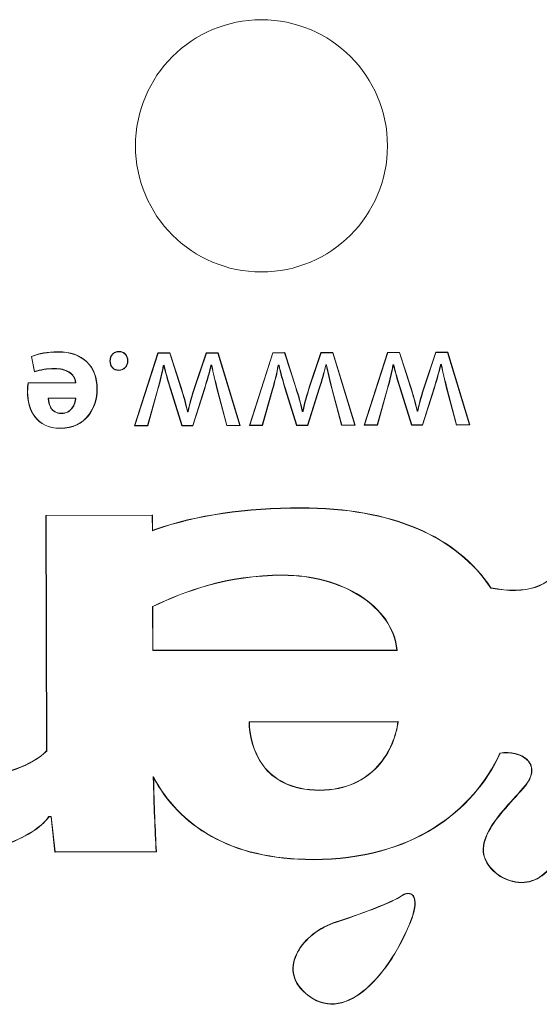
# Model space of a CAD drawing. Units: inches. Extents: x -125 to 7, y -392 to -290.
# Drawn here: x -92 to -91, y -317 to -315 of the extents above; entities that cross this region are included whole.
import ezdxf

# ---------------------------------------------------------------- set-up
doc = ezdxf.new("R2010")
doc.units = ezdxf.units.IN
doc.header["$MEASUREMENT"] = 0

msp = doc.modelspace()

# ---------------------------------------------------------------- linework, layer by layer
at = {"color": 7, "linetype": 'Continuous', "lineweight": 15}
for p, q in [((-92.2992, -315.7257), (-92.2992, -315.7252)), ((-92.1088, -315.7275), (-92.1531, -315.8662)), ((-92.1084, -315.728), (-92.1524, -315.8657)), ((-92.1084, -315.728), (-92.1088, -315.7275)), ((-92.0859, -315.7275), (-92.1088, -315.7275)), ((-92.0862, -315.728), (-92.1084, -315.728)), ((-92.0862, -315.728), (-92.0859, -315.7275)), ((-92.065, -315.7937), (-92.0862, -315.728)), ((-92.0645, -315.7935), (-92.0859, -315.7275)), ((-92.0169, -315.7273), (-92.0391, -315.7932)), ((-92.0165, -315.7278), (-92.0386, -315.7933)), ((-91.994, -315.7272), (-92.0169, -315.7273)), ((-92.0165, -315.7278), (-92.0169, -315.7273)), ((-91.9944, -315.7277), (-92.0165, -315.7278)), ((-91.9944, -315.7277), (-91.994, -315.7272)), ((-91.9525, -315.8652), (-91.9944, -315.7277)), ((-91.9518, -315.8657), (-91.994, -315.7272)), ((-91.8901, -315.727), (-91.9344, -315.8656)), ((-91.8897, -315.7274), (-91.9337, -315.8651)), ((-91.8672, -315.7269), (-91.8901, -315.727)), ((-91.8897, -315.7274), (-91.8901, -315.727)), ((-91.8676, -315.7274), (-91.8897, -315.7274)), ((-91.8676, -315.7274), (-91.8672, -315.7269)), ((-91.8463, -315.7931), (-91.8676, -315.7274)), ((-91.8458, -315.793), (-91.8672, -315.7269)), ((-91.7982, -315.7267), (-91.8204, -315.7926)), ((-91.7979, -315.7272), (-91.8199, -315.7928)), ((-91.7753, -315.7266), (-91.7982, -315.7267)), ((-91.7979, -315.7272), (-91.7982, -315.7267)), ((-91.7757, -315.7271), (-91.7979, -315.7272)), ((-91.7757, -315.7271), (-91.7753, -315.7266)), ((-91.7338, -315.8646), (-91.7757, -315.7271)), ((-91.7331, -315.8651), (-91.7753, -315.7266)), ((-91.6714, -315.7264), (-91.7157, -315.865)), ((-91.671, -315.7269), (-91.715, -315.8645)), ((-91.6485, -315.7263), (-91.6714, -315.7264)), ((-91.671, -315.7269), (-91.6714, -315.7264)), ((-91.6489, -315.7268), (-91.671, -315.7269)), ((-91.6489, -315.7268), (-91.6485, -315.7263)), ((-91.6276, -315.7925), (-91.6489, -315.7268)), ((-91.6271, -315.7924), (-91.6485, -315.7263)), ((-91.5795, -315.7261), (-91.6017, -315.792)), ((-91.5792, -315.7266), (-91.6012, -315.7922)), ((-91.5792, -315.7266), (-91.5795, -315.7261)), ((-91.5566, -315.7261), (-91.5795, -315.7261)), ((-91.557, -315.7266), (-91.5792, -315.7266)), ((-91.557, -315.7266), (-91.5566, -315.7261)), ((-91.5151, -315.864), (-91.557, -315.7266)), ((-91.5144, -315.8645), (-91.5566, -315.7261)), ((-92.3498, -315.7342), (-92.344, -315.7637)), ((-92.3492, -315.7345), (-92.3436, -315.763)), ((-92.1996, -315.7427), (-92.2001, -315.7427)), ((-92.1665, -315.7426), (-92.166, -315.7426)), ((-91.8799, -315.7505), (-91.8794, -315.751)), ((-91.8799, -315.7505), (-91.8782, -315.7505)), ((-91.7891, -315.7502), (-91.7887, -315.7507)), ((-91.7891, -315.7502), (-91.7874, -315.7502)), ((-91.7874, -315.7502), (-91.7878, -315.7507)), ((-91.6612, -315.7499), (-91.6595, -315.7499)), ((-91.6607, -315.7504), (-91.6599, -315.7504)), ((-91.5704, -315.7497), (-91.5687, -315.7496)), ((-91.57, -315.7501), (-91.5691, -315.7501)), ((-92.3054, -315.757), (-92.3054, -315.7575)), ((-92.0986, -315.7511), (-92.0969, -315.751)), ((-92.0981, -315.7515), (-92.0973, -315.7515)), ((-92.0078, -315.7508), (-92.0061, -315.7508)), ((-92.0074, -315.7513), (-92.0065, -315.7513)), ((-91.8794, -315.751), (-91.8786, -315.751)), ((-91.7887, -315.7507), (-91.7878, -315.7507)), ((-92.2658, -315.7841), (-92.356, -315.7843)), ((-92.2653, -315.7845), (-92.3556, -315.7848)), ((-92.3569, -315.8015), (-92.3574, -315.8015)), ((-92.2248, -315.7962), (-92.2243, -315.7962)), ((-92.1285, -315.8656), (-92.1091, -315.7964)), ((-92.1282, -315.8661), (-92.1086, -315.7965)), ((-92.1091, -315.7964), (-92.1086, -315.7965)), ((-92.0844, -315.7966), (-92.0848, -315.7967)), ((-92.0848, -315.7967), (-92.0632, -315.866)), ((-92.0844, -315.7966), (-92.0628, -315.8655)), ((-92.0424, -315.8654), (-92.0201, -315.795)), ((-92.042, -315.8659), (-92.0196, -315.7951)), ((-92.0386, -315.7933), (-92.0391, -315.7932)), ((-91.9964, -315.7954), (-91.9776, -315.8657)), ((-91.9959, -315.7952), (-91.9772, -315.8652)), ((-91.9099, -315.8651), (-91.8904, -315.7958)), ((-91.9095, -315.8655), (-91.8899, -315.7959)), ((-91.8904, -315.7958), (-91.8899, -315.7959)), ((-91.8657, -315.796), (-91.8661, -315.7962)), ((-91.8661, -315.7962), (-91.8445, -315.8654)), ((-91.8657, -315.796), (-91.8441, -315.8649)), ((-91.8237, -315.8648), (-91.8014, -315.7944)), ((-91.8233, -315.8653), (-91.8009, -315.7946)), ((-91.7777, -315.7948), (-91.7589, -315.8651)), ((-91.7772, -315.7947), (-91.7585, -315.8647)), ((-91.6912, -315.8645), (-91.6717, -315.7952)), ((-91.6908, -315.865), (-91.6712, -315.7954)), ((-91.6717, -315.7952), (-91.6712, -315.7954)), ((-91.647, -315.7954), (-91.6475, -315.7956)), ((-91.6475, -315.7956), (-91.6258, -315.8648)), ((-91.647, -315.7954), (-91.6254, -315.8643)), ((-91.605, -315.8642), (-91.5827, -315.7938)), ((-91.6046, -315.8647), (-91.5822, -315.794)), ((-91.5585, -315.7941), (-91.559, -315.7942)), ((-91.559, -315.7942), (-91.5402, -315.8646)), ((-91.5585, -315.7941), (-91.5398, -315.8641)), ((-92.2649, -315.8133), (-92.3175, -315.8135)), ((-92.2654, -315.8138), (-92.317, -315.814)), ((-92.2923, -315.8427), (-92.2923, -315.8422)), ((-92.0511, -315.8395), (-92.0525, -315.8395)), ((-92.0515, -315.839), (-92.0521, -315.839)), ((-91.8324, -315.8389), (-91.8338, -315.8389)), ((-91.8328, -315.8384), (-91.8334, -315.8384)), ((-91.6137, -315.8384), (-91.6151, -315.8384)), ((-91.6141, -315.8379), (-91.6147, -315.8379)), ((-92.2948, -315.8707), (-92.2948, -315.8711)), ((-92.1524, -315.8657), (-92.1531, -315.8662)), ((-92.1531, -315.8662), (-92.1282, -315.8661)), ((-92.1524, -315.8657), (-92.1285, -315.8656)), ((-92.1285, -315.8656), (-92.1282, -315.8661)), ((-92.0628, -315.8655), (-92.0632, -315.866)), ((-92.0632, -315.866), (-92.042, -315.8659)), ((-92.0628, -315.8655), (-92.0424, -315.8654)), ((-92.0424, -315.8654), (-92.042, -315.8659)), ((-91.9772, -315.8652), (-91.9776, -315.8657)), ((-91.9776, -315.8657), (-91.9518, -315.8657)), ((-91.9772, -315.8652), (-91.9525, -315.8652)), ((-91.9525, -315.8652), (-91.9518, -315.8657)), ((-91.9337, -315.8651), (-91.9344, -315.8656)), ((-91.9344, -315.8656), (-91.9095, -315.8655)), ((-91.9337, -315.8651), (-91.9099, -315.8651)), ((-91.9099, -315.8651), (-91.9095, -315.8655)), ((-91.8441, -315.8649), (-91.8445, -315.8654)), ((-91.8445, -315.8654), (-91.8233, -315.8653)), ((-91.8441, -315.8649), (-91.8237, -315.8648)), ((-91.8237, -315.8648), (-91.8233, -315.8653)), ((-91.7585, -315.8647), (-91.7589, -315.8651)), ((-91.7589, -315.8651), (-91.7331, -315.8651)), ((-91.7585, -315.8647), (-91.7338, -315.8646)), ((-91.7338, -315.8646), (-91.7331, -315.8651)), ((-91.715, -315.8645), (-91.7157, -315.865)), ((-91.7157, -315.865), (-91.6908, -315.865)), ((-91.715, -315.8645), (-91.6912, -315.8645)), ((-91.6912, -315.8645), (-91.6908, -315.865)), ((-91.6254, -315.8643), (-91.6258, -315.8648)), ((-91.6258, -315.8648), (-91.6046, -315.8647)), ((-91.6254, -315.8643), (-91.605, -315.8642)), ((-91.605, -315.8642), (-91.6046, -315.8647)), ((-91.5398, -315.8641), (-91.5402, -315.8646)), ((-91.5402, -315.8646), (-91.5144, -315.8645)), ((-91.5398, -315.8641), (-91.5151, -315.864)), ((-91.5151, -315.864), (-91.5144, -315.8645)), ((-91.8366, -316.0226), (-91.8366, -316.0221)), ((-92.1189, -316.0359), (-92.322, -316.0365)), ((-92.3215, -316.0369), (-92.322, -316.0365)), ((-92.322, -316.0365), (-92.3208, -316.4846)), ((-92.1194, -316.0364), (-92.3215, -316.0369)), ((-92.3215, -316.0369), (-92.3203, -316.4848)), ((-92.1194, -316.0364), (-92.1189, -316.0359)), ((-92.1193, -316.0657), (-92.1194, -316.0364)), ((-92.1189, -316.065), (-92.1189, -316.0359)), ((-92.1143, -316.0639), (-92.1193, -316.0657)), ((-92.1193, -316.0657), (-92.1189, -316.065)), ((-92.1145, -316.0634), (-92.1189, -316.065)), ((-91.8708, -316.15), (-91.8708, -316.1505)), ((-92.119, -316.2098), (-92.1187, -316.2933)), ((-92.1185, -316.2101), (-92.1183, -316.2928)), ((-92.1187, -316.2933), (-92.1183, -316.2928)), ((-92.1187, -316.2933), (-91.6532, -316.2933)), ((-92.1183, -316.2928), (-91.6537, -316.2928)), ((-91.6513, -316.4286), (-91.935, -316.4293)), ((-91.6518, -316.4291), (-91.9345, -316.4298)), ((-91.8006, -316.5597), (-91.8006, -316.5592)), ((-92.3167, -316.6097), (-92.3118, -316.6097)), ((-92.3165, -316.6102), (-92.3123, -316.6102)), ((-92.3118, -316.6097), (-92.3123, -316.6102)), ((-92.3123, -316.6102), (-92.3052, -316.6771)), ((-92.3118, -316.6097), (-92.3047, -316.6767)), ((-92.3052, -316.6771), (-92.1116, -316.6766)), ((-92.3047, -316.6767), (-92.3052, -316.6771)), ((-92.3047, -316.6767), (-92.1122, -316.6761)), ((-92.1122, -316.6761), (-92.1116, -316.6766)), ((-91.8129, -316.6911), (-91.8129, -316.6916)), ((-91.8326, -316.9407), (-91.8329, -316.941))]:
    msp.add_line(p, q, dxfattribs=at)
at = {"color": 7, "linetype": 'Continuous', "lineweight": 15, "flags": 128}
for points in [[(-92.3492, -315.7345), (-92.3495, -315.7343), (-92.3498, -315.7342)], [(-91.8782, -315.7505), (-91.8784, -315.7507), (-91.8786, -315.751)], [(-91.6612, -315.7499), (-91.661, -315.7501), (-91.6607, -315.7504)], [(-91.6595, -315.7499), (-91.6597, -315.7501), (-91.6599, -315.7504)], [(-91.5704, -315.7497), (-91.5702, -315.7499), (-91.57, -315.7501)], [(-91.5687, -315.7496), (-91.5689, -315.7499), (-91.5691, -315.7501)], [(-92.3436, -315.763), (-92.3438, -315.7633), (-92.344, -315.7637)], [(-92.0986, -315.7511), (-92.0983, -315.7513), (-92.0981, -315.7515)], [(-92.0969, -315.751), (-92.0971, -315.7513), (-92.0973, -315.7515)], [(-92.0078, -315.7508), (-92.0076, -315.7511), (-92.0074, -315.7513)], [(-92.0061, -315.7508), (-92.0063, -315.7511), (-92.0065, -315.7513)], [(-92.2653, -315.7845), (-92.2655, -315.7843), (-92.2658, -315.7841)], [(-91.6276, -315.7925), (-91.6275, -315.7925), (-91.6273, -315.7924), (-91.6271, -315.7924)], [(-92.2649, -315.8133), (-92.2651, -315.8135), (-92.2654, -315.8138)], [(-92.0525, -315.8395), (-92.0523, -315.8393), (-92.0521, -315.839)], [(-92.0511, -315.8395), (-92.0513, -315.8393), (-92.0515, -315.839)], [(-91.8338, -315.8389), (-91.8336, -315.8387), (-91.8334, -315.8384)], [(-91.8324, -315.8389), (-91.8326, -315.8387), (-91.8328, -315.8384)], [(-91.6151, -315.8384), (-91.6149, -315.8381), (-91.6147, -315.8379)], [(-91.6137, -315.8384), (-91.6139, -315.8381), (-91.6141, -315.8379)], [(-92.1143, -316.0639), (-92.1144, -316.0638), (-92.1144, -316.0636), (-92.1145, -316.0634)], [(-92.119, -316.2098), (-92.1187, -316.21), (-92.1185, -316.2101)], [(-91.6532, -316.2933), (-91.6535, -316.2931), (-91.6537, -316.2928)], [(-91.935, -316.4293), (-91.9347, -316.4296), (-91.9345, -316.4298)], [(-91.6513, -316.4286), (-91.6515, -316.4288), (-91.6518, -316.4291)], [(-92.3203, -316.4848), (-92.3206, -316.4847), (-92.3208, -316.4846)], [(-91.4572, -316.4888), (-91.457, -316.489), (-91.4569, -316.4892)], [(-92.1175, -316.5336), (-92.1173, -316.5346), (-92.117, -316.5356)], [(-91.4088, -316.551), (-91.409, -316.5508), (-91.4092, -316.5506)], [(-92.3167, -316.6097), (-92.3166, -316.6099), (-92.3165, -316.6102)], [(-91.4564, -316.7233), (-91.4565, -316.7235), (-91.4566, -316.7236), (-91.4567, -316.7238)]]:
    msp.add_lwpolyline(points, dxfattribs=at)
at = {"color": 7, "linetype": 'Continuous', "lineweight": 15}
msp.add_circle((-91.9115, -315.3334), 0.24, dxfattribs=at)
for centre, radius, start, end in [((-92.2816, -315.722), 0.097, 219.9606, 220.3419), ((-92.053, -315.8304), 0.0387, 107.3879, 108.1213), ((-91.9926, -315.7076), 0.0916, 252.565, 252.8747), ((-91.9751, -315.8779), 0.0852, 104.1227, 104.4555), ((-91.8773, -315.6955), 0.1024, 287.6161, 287.8931), ((-91.79, -315.7013), 0.0962, 251.6035, 251.898), ((-91.8295, -315.8857), 0.0955, 72.5715, 72.8683), ((-91.7346, -315.963), 0.1737, 104.2236, 104.3868), ((-91.646, -315.9268), 0.1419, 71.5889, 71.7887), ((-91.5327, -315.634), 0.1674, 252.6352, 252.8046), ((-92.2198, -315.7158), 0.1381, 225.0179, 225.3082), ((-91.3715, -316.2434), 0.1239, 146.2355, 146.4842), ((-91.5518, -316.702), 0.1076, 212.0569, 212.3203), ((-91.8384, -316.8316), 0.0789, 16.8845, 17.2443), ((-91.5643, -316.6706), 0.1676, 245.6252, 245.7944)]:
    msp.add_arc(centre, radius, start, end, dxfattribs=at)
for points in [[(-92.2992, -315.7252), (-92.3181, -315.7252), (-92.3355, -315.7281), (-92.3498, -315.7342)], [(-92.2992, -315.7257), (-92.3178, -315.7257), (-92.3351, -315.7286), (-92.3492, -315.7345)], [(-91.6712, -315.7954), (-91.6667, -315.779), (-91.663, -315.7644), (-91.6607, -315.7504)], [(-91.6599, -315.7504), (-91.6567, -315.7644), (-91.6526, -315.779), (-91.6475, -315.7956)], [(-91.5822, -315.794), (-91.5777, -315.7791), (-91.5731, -315.7642), (-91.57, -315.7501)], [(-91.5691, -315.7501), (-91.5665, -315.7645), (-91.5628, -315.7788), (-91.559, -315.7942)], [(-92.344, -315.7637), (-92.3323, -315.7596), (-92.3203, -315.7576), (-92.3054, -315.7575)], [(-92.3436, -315.763), (-92.332, -315.7591), (-92.3201, -315.7571), (-92.3054, -315.757)], [(-92.1086, -315.7965), (-92.1041, -315.7802), (-92.1004, -315.7656), (-92.0981, -315.7515)], [(-92.0973, -315.7515), (-92.0941, -315.7656), (-92.09, -315.7801), (-92.0848, -315.7967)], [(-92.0196, -315.7951), (-92.015, -315.7802), (-92.0105, -315.7653), (-92.0074, -315.7513)], [(-92.0065, -315.7513), (-92.0039, -315.7656), (-92.0002, -315.7799), (-91.9964, -315.7954)], [(-91.8899, -315.7959), (-91.8854, -315.7796), (-91.8817, -315.765), (-91.8794, -315.751)], [(-91.8786, -315.751), (-91.8754, -315.765), (-91.8713, -315.7796), (-91.8661, -315.7962)], [(-91.8009, -315.7946), (-91.7963, -315.7797), (-91.7918, -315.7648), (-91.7887, -315.7507)], [(-91.7878, -315.7507), (-91.7852, -315.765), (-91.7815, -315.7793), (-91.7777, -315.7948)], [(-92.356, -315.7843), (-92.3565, -315.7874), (-92.3574, -315.794), (-92.3574, -315.8015)], [(-92.3556, -315.7848), (-92.3561, -315.788), (-92.3569, -315.7944), (-92.3569, -315.8015)], [(-92.0521, -315.839), (-92.0556, -315.8227), (-92.0596, -315.809), (-92.0645, -315.7935)], [(-92.0391, -315.7932), (-92.0439, -315.8081), (-92.0481, -315.8224), (-92.0515, -315.839)], [(-91.8334, -315.8384), (-91.8369, -315.8221), (-91.8409, -315.8084), (-91.8458, -315.793)], [(-91.8204, -315.7926), (-91.8252, -315.8075), (-91.8294, -315.8218), (-91.8328, -315.8384)], [(-91.6147, -315.8379), (-91.6182, -315.8216), (-91.6222, -315.8078), (-91.6271, -315.7924)], [(-91.6017, -315.792), (-91.6065, -315.8069), (-91.6107, -315.8213), (-91.6141, -315.8379)], [(-91.8366, -316.0221), (-91.9403, -316.0223), (-92.036, -316.0357), (-92.1145, -316.0634)], [(-91.8366, -316.0226), (-91.9402, -316.0228), (-92.0359, -316.0362), (-92.1143, -316.0639)], [(-91.4745, -316.1745), (-91.5382, -316.0774), (-91.6626, -316.0216), (-91.8366, -316.0221)], [(-91.8708, -316.1505), (-91.9775, -316.1508), (-92.0579, -316.1812), (-92.1185, -316.2101)], [(-91.8129, -316.6916), (-91.6243, -316.6911), (-91.5082, -316.6001), (-91.4569, -316.4892)], [(-92.117, -316.5356), (-92.0687, -316.6254), (-91.9726, -316.692), (-91.8129, -316.6916)], [(-92.1116, -316.6766), (-92.1138, -316.6349), (-92.1159, -316.5884), (-92.117, -316.5356)], [(-91.643, -316.7591), (-91.6663, -316.7748), (-91.7111, -316.7899), (-91.7631, -316.8082)]]:
    msp.add_open_spline(points, degree=3, dxfattribs=at)
for points, knots in [([(-92.2243, -315.7962), (-92.2243, -315.7744), (-92.2312, -315.7566), (-92.2567, -315.7319), (-92.2754, -315.7251), (-92.2992, -315.7252)], [4, 4, 4, 4, 4.5, 4.5, 5, 5, 5, 5]), ([(-92.2248, -315.7962), (-92.2248, -315.7744), (-92.2316, -315.7568), (-92.2569, -315.7324), (-92.2755, -315.7256), (-92.2992, -315.7257)], [4, 4, 4, 4, 4.5, 4.5, 5, 5, 5, 5]), ([(-92.166, -315.7426), (-92.166, -315.7374), (-92.1678, -315.7329), (-92.1722, -315.7281), (-92.1739, -315.7268), (-92.177, -315.7255), (-92.178, -315.7251), (-92.1797, -315.7248), (-92.1803, -315.7247), (-92.1815, -315.7246), (-92.182, -315.7246), (-92.1833, -315.7246), (-92.184, -315.7246), (-92.1852, -315.7247), (-92.1858, -315.7248), (-92.1876, -315.7252), (-92.1888, -315.7255), (-92.192, -315.7269), (-92.1938, -315.7281), (-92.1984, -315.733), (-92.2001, -315.7375), (-92.2001, -315.7427)], [2, 2, 2, 2, 2.5, 2.5, 2.75, 2.75, 2.875, 2.875, 2.9375, 2.9375, 3, 3, 3.0625, 3.0625, 3.125, 3.125, 3.25, 3.25, 3.5, 3.5, 4, 4, 4, 4]), ([(-92.1665, -315.7426), (-92.1665, -315.7375), (-92.1682, -315.7331), (-92.1725, -315.7285), (-92.1742, -315.7272), (-92.1771, -315.726), (-92.1782, -315.7256), (-92.1798, -315.7253), (-92.1803, -315.7252), (-92.1815, -315.7251), (-92.182, -315.7251), (-92.1833, -315.7251), (-92.1839, -315.7251), (-92.1852, -315.7252), (-92.1858, -315.7253), (-92.1875, -315.7256), (-92.1886, -315.726), (-92.1917, -315.7273), (-92.1935, -315.7285), (-92.1979, -315.7332), (-92.1996, -315.7376), (-92.1996, -315.7427)], [2, 2, 2, 2, 2.5, 2.5, 2.75, 2.75, 2.875, 2.875, 2.9375, 2.9375, 3, 3, 3.0625, 3.0625, 3.125, 3.125, 3.25, 3.25, 3.5, 3.5, 4, 4, 4, 4]), ([(-92.2001, -315.7427), (-92.2001, -315.748), (-92.1983, -315.7525), (-92.1924, -315.7588), (-92.1881, -315.7607), (-92.1781, -315.7606), (-92.1738, -315.7587), (-92.1678, -315.7522), (-92.166, -315.7477), (-92.166, -315.7426)], [0, 0, 0, 0, 0.5, 0.5, 1, 1, 1.5, 1.5, 2, 2, 2, 2]), ([(-92.1996, -315.7427), (-92.1996, -315.7478), (-92.1979, -315.7522), (-92.1921, -315.7584), (-92.188, -315.7602), (-92.1783, -315.7601), (-92.1741, -315.7583), (-92.1682, -315.752), (-92.1665, -315.7476), (-92.1665, -315.7426)], [0, 0, 0, 0, 0.5, 0.5, 1, 1, 1.5, 1.5, 2, 2, 2, 2]), ([(-91.8904, -315.7958), (-91.8859, -315.7795), (-91.8822, -315.7649), (-91.8799, -315.7509), (-91.8799, -315.7507), (-91.8799, -315.7506), (-91.8799, -315.7505)], [9, 9, 9, 9, 10, 10, 10, 10.009881, 10.009881, 10.009881, 10.009881]), ([(-91.8782, -315.7505), (-91.8782, -315.7506), (-91.8781, -315.7507), (-91.8781, -315.7509), (-91.8749, -315.7649), (-91.8709, -315.7794), (-91.8657, -315.796), (-91.8657, -315.796), (-91.8657, -315.796), (-91.8657, -315.796)], [6.99081, 6.99081, 6.99081, 6.99081, 7, 7, 7, 8, 8, 8, 8.000006, 8.000006, 8.000006, 8.000006]), ([(-91.8014, -315.7944), (-91.7968, -315.7795), (-91.7923, -315.7646), (-91.7892, -315.7506), (-91.7892, -315.7505), (-91.7891, -315.7504), (-91.7891, -315.7502)], [3.000058, 3.000058, 3.000058, 3.000058, 4, 4, 4, 4.009197, 4.009197, 4.009197, 4.009197]), ([(-91.7874, -315.7502), (-91.7874, -315.7504), (-91.7874, -315.7505), (-91.7874, -315.7506), (-91.7847, -315.7649), (-91.781, -315.7792), (-91.7772, -315.7947)], [0.990505, 0.990505, 0.990505, 0.990505, 1, 1, 1, 1.999884, 1.999884, 1.999884, 1.999884]), ([(-91.6717, -315.7952), (-91.6672, -315.7789), (-91.6635, -315.7643), (-91.6612, -315.7503), (-91.6612, -315.7502), (-91.6612, -315.75), (-91.6612, -315.7499)], [9, 9, 9, 9, 10, 10, 10, 10.009881, 10.009881, 10.009881, 10.009881]), ([(-91.6595, -315.7499), (-91.6595, -315.75), (-91.6594, -315.7501), (-91.6594, -315.7503), (-91.6562, -315.7643), (-91.6522, -315.7788), (-91.647, -315.7954)], [6.99081, 6.99081, 6.99081, 6.99081, 7, 7, 7, 8.000003, 8.000003, 8.000003, 8.000003]), ([(-91.5827, -315.7938), (-91.5781, -315.7789), (-91.5736, -315.7641), (-91.5705, -315.75), (-91.5705, -315.7499), (-91.5704, -315.7498), (-91.5704, -315.7497)], [3.000058, 3.000058, 3.000058, 3.000058, 4, 4, 4, 4.009197, 4.009197, 4.009197, 4.009197]), ([(-91.5687, -315.7496), (-91.5687, -315.7498), (-91.5687, -315.7499), (-91.5687, -315.7501), (-91.566, -315.7643), (-91.5623, -315.7786), (-91.5585, -315.7941)], [0.990505, 0.990505, 0.990505, 0.990505, 1, 1, 1, 1.999885, 1.999885, 1.999885, 1.999885]), ([(-92.3054, -315.757), (-92.2951, -315.757), (-92.2855, -315.7591), (-92.2708, -315.768), (-92.2659, -315.7748), (-92.2653, -315.784), (-92.2653, -315.7842), (-92.2653, -315.7844), (-92.2653, -315.7845)], [0, 0, 0, 0, 0.5, 0.5, 1, 1, 1, 1.009547, 1.009547, 1.009547, 1.009547]), ([(-92.3054, -315.7575), (-92.2952, -315.7575), (-92.2856, -315.7596), (-92.2712, -315.7684), (-92.2664, -315.775), (-92.2658, -315.7841)], [0, 0, 0, 0, 0.5, 0.5, 1, 1, 1, 1]), ([(-92.1091, -315.7964), (-92.1045, -315.7801), (-92.1009, -315.7655), (-92.0986, -315.7515), (-92.0986, -315.7513), (-92.0986, -315.7512), (-92.0986, -315.7511)], [9, 9, 9, 9, 10, 10, 10, 10.009881, 10.009881, 10.009881, 10.009881]), ([(-92.0969, -315.751), (-92.0969, -315.7512), (-92.0968, -315.7513), (-92.0968, -315.7514), (-92.0936, -315.7654), (-92.0896, -315.78), (-92.0844, -315.7966)], [6.99081, 6.99081, 6.99081, 6.99081, 7, 7, 7, 8.000003, 8.000003, 8.000003, 8.000003]), ([(-92.0201, -315.795), (-92.0155, -315.7801), (-92.011, -315.7652), (-92.0079, -315.7512), (-92.0078, -315.7511), (-92.0078, -315.7509), (-92.0078, -315.7508)], [3.000058, 3.000058, 3.000058, 3.000058, 4, 4, 4, 4.009197, 4.009197, 4.009197, 4.009197]), ([(-92.0061, -315.7508), (-92.0061, -315.7509), (-92.0061, -315.7511), (-92.006, -315.7512), (-92.0034, -315.7655), (-91.9997, -315.7798), (-91.9959, -315.7952)], [0.990505, 0.990505, 0.990505, 0.990505, 1, 1, 1, 1.999885, 1.999885, 1.999885, 1.999885]), ([(-92.3574, -315.8015), (-92.3573, -315.8188), (-92.353, -315.8362), (-92.333, -315.8624), (-92.3174, -315.8712), (-92.2948, -315.8711)], [6, 6, 6, 6, 6.5, 6.5, 7, 7, 7, 7]), ([(-92.3569, -315.8015), (-92.3568, -315.8187), (-92.3525, -315.8361), (-92.3327, -315.862), (-92.3173, -315.8707), (-92.2948, -315.8707)], [6, 6, 6, 6, 6.5, 6.5, 7, 7, 7, 7]), ([(-92.2948, -315.8707), (-92.2706, -315.8706), (-92.2531, -315.8608), (-92.2301, -315.8325), (-92.2247, -315.8139), (-92.2248, -315.7962)], [5, 5, 5, 5, 5.5, 5.5, 6, 6, 6, 6]), ([(-92.2948, -315.8711), (-92.2704, -315.8711), (-92.2528, -315.8612), (-92.2297, -315.8327), (-92.2242, -315.814), (-92.2243, -315.7962)], [5, 5, 5, 5, 5.5, 5.5, 6, 6, 6, 6]), ([(-92.0525, -315.8395), (-92.0525, -315.8394), (-92.0526, -315.8393), (-92.0526, -315.8391), (-92.0561, -315.8228), (-92.0601, -315.8091), (-92.065, -315.7937)], [14.991966, 14.991966, 14.991966, 14.991966, 15, 15, 15, 15.999975, 15.999975, 15.999975, 15.999975]), ([(-92.0386, -315.7933), (-92.0434, -315.8082), (-92.0477, -315.8225), (-92.051, -315.8391), (-92.0511, -315.8393), (-92.0511, -315.8394), (-92.0511, -315.8395)], [17.000057, 17.000057, 17.000057, 17.000057, 18, 18, 18, 18.007932, 18.007932, 18.007932, 18.007932]), ([(-91.8338, -315.8389), (-91.8338, -315.8388), (-91.8339, -315.8387), (-91.8339, -315.8385), (-91.8374, -315.8223), (-91.8414, -315.8085), (-91.8463, -315.7931)], [14.991963, 14.991963, 14.991963, 14.991963, 15, 15, 15, 15.999975, 15.999975, 15.999975, 15.999975]), ([(-91.8199, -315.7928), (-91.8247, -315.8076), (-91.829, -315.822), (-91.8323, -315.8385), (-91.8324, -315.8387), (-91.8324, -315.8388), (-91.8324, -315.8389)], [17.000057, 17.000057, 17.000057, 17.000057, 18, 18, 18, 18.007932, 18.007932, 18.007932, 18.007932]), ([(-91.6151, -315.8384), (-91.6151, -315.8382), (-91.6152, -315.8381), (-91.6152, -315.838), (-91.6187, -315.8217), (-91.6227, -315.808), (-91.6276, -315.7925)], [14.991966, 14.991966, 14.991966, 14.991966, 15, 15, 15, 15.999975, 15.999975, 15.999975, 15.999975]), ([(-91.6012, -315.7922), (-91.606, -315.8071), (-91.6103, -315.8214), (-91.6137, -315.838), (-91.6137, -315.8381), (-91.6137, -315.8382), (-91.6137, -315.8384)], [17.000057, 17.000057, 17.000057, 17.000057, 18, 18, 18, 18.007932, 18.007932, 18.007932, 18.007932]), ([(-92.3175, -315.8135), (-92.3175, -315.8136), (-92.3175, -315.8138), (-92.3175, -315.814), (-92.3174, -315.8193), (-92.3163, -315.8265), (-92.3088, -315.8382), (-92.3024, -315.8427), (-92.2923, -315.8427)], [-0.015373, -0.015373, -0.015373, -0.015373, 0, 0, 0, 0.5, 0.5, 1, 1, 1, 1]), ([(-92.317, -315.814), (-92.3169, -315.8193), (-92.3158, -315.8263), (-92.3085, -315.8378), (-92.3023, -315.8423), (-92.2923, -315.8422)], [0, 0, 0, 0, 0.5, 0.5, 1, 1, 1, 1]), ([(-92.2923, -315.8427), (-92.2829, -315.8427), (-92.2764, -315.8384), (-92.2677, -315.8268), (-92.2655, -315.8197), (-92.2649, -315.8139), (-92.2649, -315.8137), (-92.2649, -315.8135), (-92.2649, -315.8133)], [1, 1, 1, 1, 1.5, 1.5, 2, 2, 2, 2.015629, 2.015629, 2.015629, 2.015629]), ([(-92.2923, -315.8422), (-92.2831, -315.8422), (-92.2767, -315.838), (-92.2681, -315.8266), (-92.266, -315.8195), (-92.2654, -315.8138)], [1, 1, 1, 1, 1.5, 1.5, 2, 2, 2, 2]), ([(-91.3457, -315.9459), (-91.3225, -316.0293), (-91.3205, -316.0929), (-91.3519, -316.1525), (-91.3681, -316.1663), (-91.4124, -316.1808), (-91.4405, -316.1814), (-91.4746, -316.175), (-91.4747, -316.175), (-91.4747, -316.175), (-91.4748, -316.175)], [34.00001, 34.00001, 34.00001, 34.00001, 34.5, 34.5, 34.75, 34.75, 35, 35, 35, 35.000506, 35.000506, 35.000506, 35.000506]), ([(-91.3462, -315.946), (-91.323, -316.0294), (-91.321, -316.0929), (-91.3523, -316.1521), (-91.3684, -316.1659), (-91.4125, -316.1803), (-91.4404, -316.1809), (-91.4745, -316.1745)], [34, 34, 34, 34, 34.5, 34.5, 34.75, 34.75, 35, 35, 35, 35]), ([(-91.4748, -316.175), (-91.4748, -316.1749), (-91.4749, -316.1749), (-91.4749, -316.1748), (-91.5385, -316.0779), (-91.6627, -316.0221), (-91.8366, -316.0226)], [34.999394, 34.999394, 34.999394, 34.999394, 35, 35, 35, 36, 36, 36, 36]), ([(-91.8708, -316.15), (-91.9776, -316.1503), (-92.0581, -316.1807), (-92.1187, -316.2097), (-92.1188, -316.2097), (-92.1189, -316.2098), (-92.119, -316.2098)], [0, 0, 0, 0, 1, 1, 1, 1.001554, 1.001554, 1.001554, 1.001554]), ([(-91.6532, -316.2933), (-91.6532, -316.2931), (-91.6532, -316.2929), (-91.6532, -316.2928), (-91.6573, -316.2507), (-91.6838, -316.2149), (-91.7626, -316.1645), (-91.815, -316.1499), (-91.8708, -316.15)], [0.997854, 0.997854, 0.997854, 0.997854, 1, 1, 1, 1.5, 1.5, 2, 2, 2, 2]), ([(-91.6537, -316.2928), (-91.6578, -316.2509), (-91.6842, -316.2153), (-91.7628, -316.165), (-91.8151, -316.1504), (-91.8708, -316.1505)], [1, 1, 1, 1, 1.5, 1.5, 2, 2, 2, 2]), ([(-91.935, -316.4293), (-91.935, -316.4295), (-91.935, -316.4297), (-91.935, -316.4298), (-91.9349, -316.4535), (-91.9285, -316.486), (-91.8886, -316.5392), (-91.855, -316.5598), (-91.8006, -316.5597)], [-0.003484, -0.003484, -0.003484, -0.003484, 0, 0, 0, 0.5, 0.5, 1, 1, 1, 1]), ([(-91.9345, -316.4298), (-91.9344, -316.4534), (-91.928, -316.4858), (-91.8883, -316.5388), (-91.8548, -316.5593), (-91.8006, -316.5592)], [0, 0, 0, 0, 0.5, 0.5, 1, 1, 1, 1]), ([(-91.8006, -316.5597), (-91.7495, -316.5595), (-91.7137, -316.5401), (-91.6661, -316.488), (-91.6544, -316.4554), (-91.6513, -316.4291), (-91.6513, -316.4289), (-91.6513, -316.4288), (-91.6513, -316.4286)], [2, 2, 2, 2, 2.5, 2.5, 3, 3, 3, 3.003508, 3.003508, 3.003508, 3.003508]), ([(-91.8006, -316.5592), (-91.7496, -316.5591), (-91.7139, -316.5396), (-91.6666, -316.4878), (-91.6549, -316.4553), (-91.6518, -316.4291)], [2, 2, 2, 2, 2.5, 2.5, 3, 3, 3, 3]), ([(-92.3203, -316.4848), (-92.3204, -316.4848), (-92.3204, -316.4849), (-92.3205, -316.4849), (-92.3336, -316.4984), (-92.3546, -316.5105), (-92.4032, -316.5281), (-92.4307, -316.5335), (-92.4826, -316.5339), (-92.5069, -316.5287), (-92.5427, -316.5036), (-92.5541, -316.4836), (-92.5542, -316.4544)], [40.999107, 40.999107, 40.999107, 40.999107, 41, 41, 41, 41.25, 41.25, 41.5, 41.5, 41.75, 41.75, 42, 42, 42, 42]), ([(-92.3208, -316.4846), (-92.3338, -316.498), (-92.3549, -316.51), (-92.4034, -316.5276), (-92.4308, -316.533), (-92.4825, -316.5334), (-92.5067, -316.5282), (-92.5423, -316.5033), (-92.5536, -316.4835), (-92.5537, -316.4544)], [41, 41, 41, 41, 41.25, 41.25, 41.5, 41.5, 41.75, 41.75, 42, 42, 42, 42]), ([(-91.8129, -316.6911), (-91.6245, -316.6906), (-91.5085, -316.5997), (-91.4573, -316.489), (-91.4573, -316.4889), (-91.4572, -316.4889), (-91.4572, -316.4888)], [14, 14, 14, 14, 15, 15, 15, 15.00071, 15.00071, 15.00071, 15.00071]), ([(-91.4572, -316.4888), (-91.4571, -316.4888), (-91.457, -316.4888), (-91.4569, -316.4887), (-91.4376, -316.4854), (-91.4171, -316.4902), (-91.3998, -316.5068), (-91.3963, -316.5139), (-91.3966, -316.5307), (-91.4003, -316.5403), (-91.4088, -316.551), (-91.4088, -316.551), (-91.4088, -316.551), (-91.4088, -316.551)], [14.997792, 14.997792, 14.997792, 14.997792, 15, 15, 15, 15.5, 15.5, 15.75, 15.75, 16, 16, 16, 16.000035, 16.000035, 16.000035, 16.000035]), ([(-91.4569, -316.4892), (-91.4376, -316.4859), (-91.4172, -316.4907), (-91.4002, -316.507), (-91.3968, -316.514), (-91.3971, -316.5305), (-91.4007, -316.5401), (-91.4092, -316.5506)], [15, 15, 15, 15, 15.5, 15.5, 15.75, 15.75, 16, 16, 16, 16]), ([(-92.1175, -316.5336), (-92.1172, -316.5342), (-92.1169, -316.5348), (-92.1166, -316.5354), (-92.0683, -316.625), (-91.9725, -316.6915), (-91.8129, -316.6911)], [12.993275, 12.993275, 12.993275, 12.993275, 13, 13, 13, 14, 14, 14, 14]), ([(-92.1122, -316.6761), (-92.1143, -316.6346), (-92.1164, -316.5882), (-92.1175, -316.5356), (-92.1175, -316.5349), (-92.1175, -316.5343), (-92.1175, -316.5336)], [12.004145, 12.004145, 12.004145, 12.004145, 13, 13, 13, 13.012968, 13.012968, 13.012968, 13.012968]), ([(-91.4092, -316.5506), (-91.4321, -316.5778), (-91.4633, -316.6076), (-91.487, -316.6522), (-91.4911, -316.6671), (-91.4856, -316.6961), (-91.476, -316.7103), (-91.4567, -316.7238)], [16, 16, 16, 16, 16.5, 16.5, 16.75, 16.75, 17, 17, 17, 17]), ([(-91.4088, -316.551), (-91.4088, -316.551), (-91.4088, -316.551), (-91.4088, -316.551), (-91.4317, -316.5781), (-91.4629, -316.6079), (-91.4865, -316.6524), (-91.4905, -316.6671), (-91.4851, -316.6958), (-91.4757, -316.7099), (-91.4564, -316.7233)], [15.9999731, 15.9999731, 15.9999731, 15.9999731, 16, 16, 16, 16.5, 16.5, 16.75, 16.75, 16.9999024, 16.9999024, 16.9999024, 16.9999024]), ([(-92.521, -316.6916), (-92.4842, -316.6883), (-92.4401, -316.6783), (-92.3633, -316.6496), (-92.3307, -316.6308), (-92.3169, -316.6099), (-92.3168, -316.6098), (-92.3168, -316.6098), (-92.3167, -316.6097)], [8, 8, 8, 8, 8.5, 8.5, 9, 9, 9, 9.001767, 9.001767, 9.001767, 9.001767]), ([(-92.521, -316.6921), (-92.4841, -316.6888), (-92.44, -316.6788), (-92.3631, -316.65), (-92.3304, -316.6312), (-92.3165, -316.6102)], [8, 8, 8, 8, 8.5, 8.5, 9, 9, 9, 9]), ([(-91.4567, -316.7238), (-91.4405, -316.7326), (-91.4254, -316.7362), (-91.3973, -316.7341), (-91.3844, -316.7284), (-91.3489, -316.699), (-91.3297, -316.663), (-91.3153, -316.615)], [17, 17, 17, 17, 17.25, 17.25, 17.5, 17.5, 18, 18, 18, 18]), ([(-91.4564, -316.7233), (-91.4403, -316.7321), (-91.4253, -316.7357), (-91.3975, -316.7336), (-91.3847, -316.7279), (-91.3494, -316.6987), (-91.3302, -316.6628), (-91.3157, -316.6149)], [17.0001249, 17.0001249, 17.0001249, 17.0001249, 17.25, 17.25, 17.5, 17.5, 17.9999368, 17.9999368, 17.9999368, 17.9999368]), ([(-91.6427, -316.7595), (-91.6662, -316.7752), (-91.711, -316.7904), (-91.7629, -316.8087), (-91.7629, -316.8087), (-91.7629, -316.8087), (-91.7629, -316.8087)], [0.0001648, 0.0001648, 0.0001648, 0.0001648, 1, 1, 1, 1.0001246, 1.0001246, 1.0001246, 1.0001246]), ([(-91.6331, -316.8235), (-91.6259, -316.8079), (-91.6219, -316.7954), (-91.6182, -316.7758), (-91.6186, -316.7686), (-91.6224, -316.759), (-91.6257, -316.7565), (-91.6337, -316.7552), (-91.6384, -316.7564), (-91.643, -316.7591)], [3, 3, 3, 3, 3.25, 3.25, 3.5, 3.5, 3.75, 3.75, 4, 4, 4, 4]), ([(-91.6335, -316.8233), (-91.6335, -316.8233), (-91.6335, -316.8233), (-91.6335, -316.8233), (-91.6264, -316.8077), (-91.6223, -316.7952), (-91.6187, -316.7757), (-91.6191, -316.7687), (-91.6228, -316.7593), (-91.626, -316.7569), (-91.6337, -316.7557), (-91.6382, -316.7568), (-91.6427, -316.7595)], [2.9999916, 2.9999916, 2.9999916, 2.9999916, 3, 3, 3, 3.25, 3.25, 3.5, 3.5, 3.75, 3.75, 3.9997796, 3.9997796, 3.9997796, 3.9997796]), ([(-91.7631, -316.8082), (-91.7955, -316.8167), (-91.825, -316.8379), (-91.8558, -316.8879), (-91.857, -316.9169), (-91.8329, -316.941)], [1, 1, 1, 1, 1.5, 1.5, 2, 2, 2, 2]), ([(-91.7629, -316.8087), (-91.7629, -316.8087), (-91.7629, -316.8087), (-91.7629, -316.8087), (-91.7952, -316.8172), (-91.8247, -316.8382), (-91.8552, -316.888), (-91.8565, -316.9167), (-91.8326, -316.9407)], [0.999897, 0.999897, 0.999897, 0.999897, 1, 1, 1, 1.5, 1.5, 2, 2, 2, 2]), ([(-91.8329, -316.941), (-91.8157, -316.9583), (-91.7975, -316.9661), (-91.7608, -316.9668), (-91.7423, -316.9597), (-91.689, -316.9222), (-91.6563, -316.8756), (-91.6331, -316.8235)], [2, 2, 2, 2, 2.25, 2.25, 2.5, 2.5, 3, 3, 3, 3]), ([(-91.8326, -316.9407), (-91.8154, -316.9579), (-91.7973, -316.9656), (-91.7609, -316.9663), (-91.7425, -316.9593), (-91.6894, -316.9219), (-91.6567, -316.8753), (-91.6335, -316.8233), (-91.6335, -316.8233), (-91.6335, -316.8233), (-91.6335, -316.8233)], [2, 2, 2, 2, 2.25, 2.25, 2.5, 2.5, 3, 3, 3, 3.000005, 3.000005, 3.000005, 3.000005])]:
    msp.add_open_spline(points, degree=3, knots=knots, dxfattribs=at)

doc.saveas('drawing.dxf')
